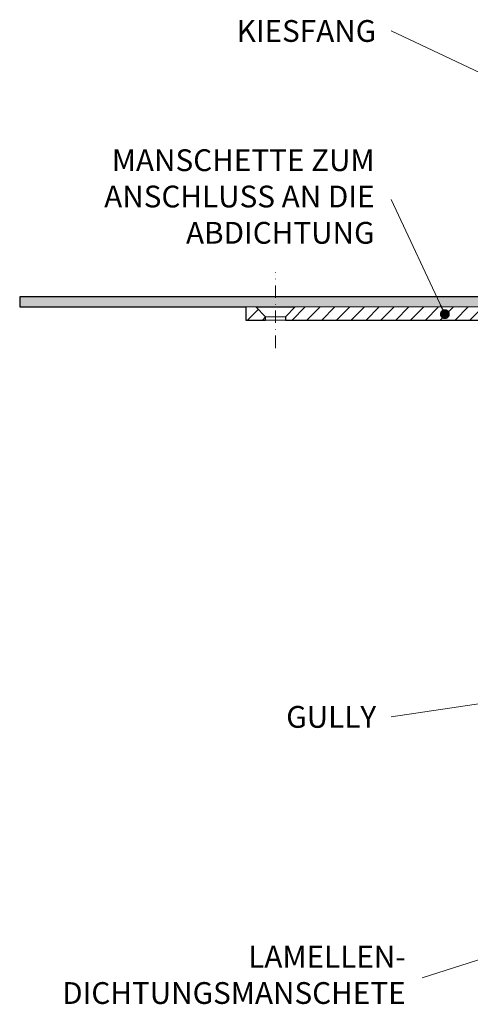
# Model space of a CAD drawing. Units: millimetres. Extents: x -4615 to 6703, y 5802 to 22714.
# Drawn here: x 153 to 290, y 16750 to 17048 of the extents above; entities that cross this region are included whole.
import ezdxf

# ---------------------------------------------------------------- set-up
doc = ezdxf.new("R2010")
doc.units = ezdxf.units.MM
doc.linetypes.add('DASHDOT2', pattern=[0.5, 0.25, -0.125, 0, -0.125])
for name, color, linetype, lineweight in [('TOPWET_TENKOU', 142, 'Continuous', 13), ('TOPWET_TLUSTOU', 142, 'Continuous', 30), ('TOPWET_ZAKLAD_TENKOU', 142, 'Continuous', 15), ('TOPWET_ČEŠTINA', 225, 'Continuous', 13)]:
    doc.layers.add(name, color=color, linetype=linetype, lineweight=lineweight)
doc.styles.add('REGULAR_ARIAL_NARROW', font='ARIALN.TTF')
doc.dimstyles.new('ISO-TW 1-3', dxfattribs={"dimscale": 3, "dimtxt": 2.2, "dimasz": 1.5, "dimexe": 1, "dimexo": 0, "dimgap": 0.75, "dimtad": 1, "dimdec": 0, "dimtxsty": 'REGULAR_ARIAL_NARROW', "dimblk": 'ARCHTICK', "dimcen": 0.5, "dimclrd": 256, "dimclre": 256, "dimclrt": 256, "dimadec": 0, "dimazin": 0, "dimtfac": 1, "dimtdec": 0, "dimtmove": 1, "dimatfit": 3, "dimldrblk": 'DOT', "dimfxl": 1, "dimtfill": 1, "dimtzin": 0, "dimlwd": -1, "dimlwe": -1, "dimarcsym": 0})

# ---------------------------------------------------------------- blocks, each defined once
blk = doc.blocks.new('_ArchTick')
at = {"color": 0, "linetype": 'ByBlock', "const_width": 0.15}
blk.add_lwpolyline([(-0.5, -0.5), (0.5, 0.5)], dxfattribs=at)
blk = doc.blocks.new('_Dot')
at = {"color": 0, "linetype": 'ByBlock', "lineweight": -2}
blk.add_line((-0.5, 0), (-1, 0), dxfattribs=at)
at = {"color": 0, "linetype": 'ByBlock', "const_width": 0.5}
blk.add_lwpolyline([(-0.25, 0, 1), (0.25, 0, 1)], format="xyb", close=True, dxfattribs=at)

msp = doc.modelspace()

# ---------------------------------------------------------------- hatches: boundary and pattern name
at = {"layer": 'TOPWET_TENKOU', "ltscale": 40}
h = msp.add_hatch(dxfattribs=at)
h.set_pattern_fill('DOTS', color=256, scale=0.5, angle=60)
h.set_pattern_definition([(60, (-9265.9999, -4480), (-0.488970164, 0.740578832), [0, -0.79375])])
edge = h.paths.add_edge_path()
edge.add_line((308.071, 16959.50364), (311.23793, 16954.01836))
edge.add_arc((313.836, 16955.51836), 3, 210, 270)
edge.add_line((313.836, 16952.51836), (324.39043, 16952.51836))
edge.add_arc((324.39043, 16951.51836), 1, 15, 90, ccw=False)
edge.add_line((325.35635, 16951.77718), (327.05218, 16945.44828))
edge.add_line((327.05218, 16945.44828), (328.98403, 16945.96591))
edge.add_line((328.98403, 16945.96591), (327.28821, 16952.29481))
edge.add_arc((324.39043, 16951.51836), 3, 15, 90)
edge.add_line((324.39043, 16954.51836), (315.56805, 16954.51836))
edge.add_arc((315.56805, 16956.51836), 2, 210, 270, ccw=False)
edge.add_line((313.836, 16955.51836), (310.66907, 16961.00364))
edge.add_arc((305.47292, 16958.00364), 6, 30, 90)
edge.add_line((305.47292, 16964.00364), (153.37174, 16964.00364))
edge.add_line((153.37174, 16964.00364), (153.40504, 16961.00364))
edge.add_line((153.40504, 16961.00364), (305.47292, 16961.00364))
edge.add_arc((305.47292, 16958.00364), 3, 30, 90, ccw=False)
at = {"layer": 'TOPWET_ZAKLAD_TENKOU', "ltscale": 40}
h = msp.add_hatch(dxfattribs=at)
h.set_pattern_fill('LINE', color=256, angle=45)
h.set_pattern_definition([(45, (-27, -4405), (-2.24506403, 2.24506403), [])])
edge = h.paths.add_edge_path()
edge.add_line((311.23793, 16954.01836), (308.071, 16959.50364))
edge.add_arc((305.47292, 16958.00364), 3, 30, 90)
edge.add_line((305.47292, 16961.00364), (236.87457, 16961.00364))
edge.add_line((236.87457, 16961.00364), (233.87457, 16958.00364))
edge.add_line((233.87457, 16958.00364), (233.87457, 16957.00364))
edge.add_line((233.87457, 16957.00364), (302.00882, 16957.00364))
edge.add_arc((302.00882, 16954.00364), 3, 30, 90, ccw=False)
edge.add_line((304.6069, 16955.50364), (308.92853, 16948.01836))
edge.add_arc((311.5266, 16949.51836), 3, 210, 270)
edge.add_line((311.5266, 16946.51836), (318.28709, 16946.51836))
edge.add_arc((318.28709, 16943.51836), 3, 15, 90, ccw=False)
edge.add_line((321.18487, 16944.29481), (323.33791, 16936.25954))
edge.add_arc((324.30384, 16936.51836), 1, 195, 270)
edge.add_line((324.30384, 16935.51836), (324.38839, 16935.51836))
edge.add_arc((324.38839, 16934.51836), 1, 0, 90, ccw=False)
edge.add_line((325.38839, 16934.51836), (325.38839, 16925.99875))
edge.add_arc((326.38839, 16925.99875), 1, 180, 270)
edge.add_line((326.38839, 16924.99875), (370.88839, 16924.99875))
edge.add_arc((370.88839, 16923.99875), 1, 0, 90, ccw=False)
edge.add_line((371.88839, 16923.99875), (371.88839, 16883.99875))
edge.add_line((371.88839, 16883.99875), (374.88839, 16881.99875))
edge.add_line((374.88839, 16881.99875), (374.88839, 16925.96591))
edge.add_arc((372.88839, 16925.96591), 2, 0, 90)
edge.add_line((372.88839, 16927.96591), (338.88839, 16927.96591))
edge.add_line((338.88839, 16927.96591), (335.3719, 16927.96591))
edge.add_arc((335.3719, 16929.96591), 2, 180, 270, ccw=False)
edge.add_line((333.3719, 16929.96591), (333.3719, 16933.94826))
edge.add_line((333.3719, 16933.94826), (331.31887, 16942.74562))
edge.add_arc((330.34503, 16942.51836), 1, 13.1359965, 90)
edge.add_line((330.34503, 16943.51836), (329.10395, 16943.51836))
edge.add_arc((329.10395, 16945.51836), 2, 195, 270, ccw=False)
edge.add_line((327.1721, 16945.00072), (325.35635, 16951.77718))
edge.add_arc((324.39043, 16951.51836), 1, 15, 90)
edge.add_line((324.39043, 16952.51836), (313.836, 16952.51836))
edge.add_arc((313.836, 16955.51836), 3, 210, 270, ccw=False)
h.paths.add_polyline_path([(227.87457, 16957.00364), (221.87457, 16957.00364), (221.87457, 16961.00364), (224.87457, 16961.00364), (227.87457, 16958.00364)])

# ---------------------------------------------------------------- linework, layer by layer
at = {"layer": 'TOPWET_TENKOU', "ltscale": 40}
for p, q in [((227.87457, 16958.00364), (233.87457, 16958.00364)), ((227.87457, 16957.00364), (233.87457, 16957.00364))]:
    msp.add_line(p, q, dxfattribs=at)
at = {"layer": 'TOPWET_TENKOU', "linetype": 'DASHDOT2', "ltscale": 15}
msp.add_lwpolyline([(230.87457, 16948.53954), (230.87457, 16971.46773)], dxfattribs=at)
at = {"layer": 'TOPWET_TENKOU', "ltscale": 40}
msp.add_lwpolyline([(308.071, 16959.50364), (311.23793, 16954.01836, 0.267949192), (313.836, 16952.51836), (324.39043, 16952.51836, -0.339454259), (325.35635, 16951.77718), (327.05218, 16945.44828), (328.98403, 16945.96591), (327.28821, 16952.29481, 0.339454259), (324.39043, 16954.51836), (315.56805, 16954.51836, -0.267949192), (313.836, 16955.51836), (310.66907, 16961.00364, 0.267949192), (305.47292, 16964.00364), (153.37174, 16964.00364), (153.40504, 16961.00364), (305.47292, 16961.00364, -0.267949192)], format="xyb", close=True, dxfattribs=at)
msp.add_lwpolyline([(227.87457, 16957.00364), (221.87457, 16957.00364), (221.87457, 16961.00364), (224.87457, 16961.00364), (227.87457, 16958.00364)], close=True, dxfattribs=at)
msp.add_lwpolyline([(305.47292, 16961.00364), (236.87457, 16961.00364), (233.87457, 16958.00364), (233.87457, 16957.00364), (302.00882, 16957.00364, -0.267949192)], format="xyb", dxfattribs=at)
at = {"layer": 'TOPWET_TLUSTOU', "ltscale": 40}
msp.add_lwpolyline([(305.47511, 16964.00364), (153.37174, 16964.00364), (153.40504, 16961.00364), (221.87457, 16961.00364), (221.87457, 16957.00364), (227.87457, 16957.00364), (227.87457, 16958.00364), (224.87457, 16961.00364), (236.87457, 16961.00364), (233.87457, 16958.00364), (233.87457, 16957.00364), (302.00882, 16957.00364, -0.300730255)], format="xyb", dxfattribs=at)

# ---------------------------------------------------------------- texts
at = {"layer": 'TOPWET_ČEŠTINA', "ltscale": 40, "insert": (261.392, 17044.59127), "char_height": 6.6, "attachment_point": 6, "style": 'REGULAR_ARIAL_NARROW'}
msp.add_mtext_dynamic_manual_height_columns('KIESFANG', width=43.9379999, gutter_width=12.5, heights=[0], dxfattribs=at)
at = {"layer": 'TOPWET_ČEŠTINA', "ltscale": 40, "char_height": 6.6, "attachment_point": 6, "style": 'REGULAR_ARIAL_NARROW'}
for s, insert, width in [('MANSCHETTE ZUM ANSCHLUSS AN DIE ABDICHTUNG', (260.89197, 16993.58646), 106.3109355), ('\\pxqr;GULLY', (261.392, 16836.78956), 121.6284756), ('LAMELLEN- DICHTUNGSMANSCHETE', (270.3047, 16757.78312), 83.9287059)]:
    msp.add_mtext(s, dxfattribs=dict(at, insert=insert, width=width))

# ---------------------------------------------------------------- leaders
at = {"layer": 'TOPWET_ČEŠTINA', "ltscale": 40}
for points in [[(320.92274, 17018.63129), (265.892, 17044.59127)], [(282.19974, 16958.80941), (265.89197, 16993.58646)], [(388.74552, 16855.19942), (265.892, 16836.78956)], [(368.46274, 16787.44418), (275.3047, 16757.78312)]]:
    msp.add_leader(points, dimstyle='ISO-TW 1-3', override={"dimasz": 1, "dimgap": 3, "dimtad": 0, "dimtfillclr": 256}, dxfattribs=at)

doc.saveas('drawing.dxf')
